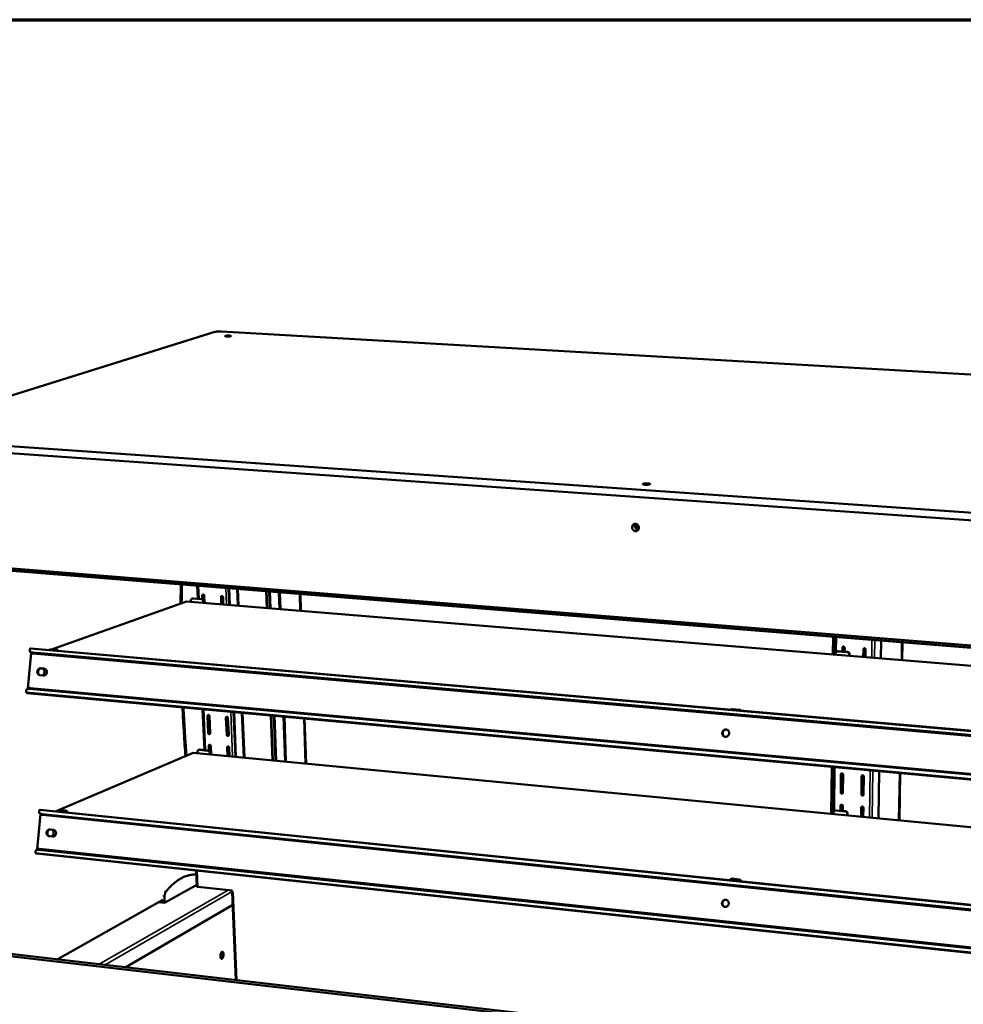
# Model space of a CAD drawing. Units: millimetres. Extents: x 65 to 5840, y 100 to 4100.
# Drawn here: x 4962 to 5401, y 3642 to 4100 of the extents above; entities that cross this region are included whole.
import ezdxf

# ---------------------------------------------------------------- set-up
doc = ezdxf.new("R2010")
doc.units = ezdxf.units.MM
doc.header["$LTSCALE"] = 20
for name, color, linetype, lineweight in [('Border (ISO)', 7, 'Continuous', 70), ('Visible (ISO)', 7, 'Continuous', 50), ('Visible Narrow (ISO)', 7, 'Continuous', 35)]:
    doc.layers.add(name, color=color, linetype=linetype, lineweight=lineweight)

# ---------------------------------------------------------------- blocks, each defined once
blk = doc.blocks.new('Borders Default Border')
at = {"layer": 'Border (ISO)', "flags": 128}
blk.add_lwpolyline([(5, 5), (5, 205), (292, 205), (292, 5), (5, 5)], dxfattribs=at)

msp = doc.modelspace()

# ---------------------------------------------------------------- linework, layer by layer
at = {"layer": 'Visible (ISO)'}
for p, q in [((5053.11, 3954.74), (4897.91, 3906.26)), ((5712.77, 3917.21), (5056.24, 3954.95)), ((4898.84, 3905.66), (5651.18, 3853.63)), ((5650.93, 3849.95), (4899.06, 3902.43)), ((5650.93, 3849.95), (4899.06, 3902.43)), ((4902.76, 3849.25), (5646.81, 3789.44)), ((5646.55, 3788.23), (4931.18, 3845.89)), ((5045.24, 3830.57), (5044.97, 3836.72)), ((5059.49, 3835.55), (5059.81, 3827.74)), ((5059.78, 3835.53), (5060.1, 3827.72)), ((5041.98, 3829.8), (5042, 3829.2)), ((5042.49, 3830.62), (5042.75, 3830.71)), ((5043.05, 3830.75), (5042.75, 3830.71)), ((5046.88, 3830.33), (5042.79, 3830.66)), ((5047.13, 3830.42), (5043.05, 3830.75)), ((5047.32, 3832.09), (5047.39, 3830.35)), ((5047.66, 3830.17), (5047.57, 3832.2)), ((5048.39, 3828.68), (5048.25, 3832.02)), ((5056.02, 3831.38), (5056.16, 3828.04)), ((5056.41, 3828.02), (5056.27, 3831.49)), ((5057.09, 3827.97), (5056.95, 3831.31)), ((5077.07, 3834.13), (5077.36, 3826.3)), ((5077.51, 3826.29), (5077.21, 3834.12)), ((5078.48, 3834.02), (5078.78, 3826.19)), ((5083.37, 3833.62), (5083.66, 3825.78)), ((5092.88, 3825.03), (5092.61, 3832.88)), ((5092.92, 3832.85), (5093.19, 3825)), ((5092.92, 3832.85), (5093.19, 3825)), ((4977.13, 3807.01), (5039.94, 3829.37)), ((5039.94, 3829.37), (5641.7, 3779.97)), ((5047.74, 3829.33), (5047.75, 3828.73)), ((5048.01, 3828.71), (5047.99, 3829.42)), ((5340.69, 3812.88), (5340.6, 3804.69)), ((5341.37, 3804.62), (5341.46, 3812.82)), ((4967.61, 3807.53), (5638.74, 3748.74)), ((4976.24, 3806.89), (4976.54, 3806.99)), ((4976.54, 3806.99), (4976.85, 3807.03)), ((4979.37, 3806.68), (4976.56, 3806.92)), ((4976.85, 3807.03), (4979.66, 3806.78)), ((5344.98, 3806.06), (5345, 3807.84)), ((5345.19, 3807.97), (5345.16, 3806.04)), ((5346.04, 3807.76), (5346.02, 3805.97)), ((5354.69, 3803.53), (5354.74, 3807.05)), ((5354.92, 3807.17), (5354.87, 3803.52)), ((5355.78, 3806.96), (5355.73, 3803.45)), ((5362.84, 3802.86), (5362.96, 3811.09)), ((5372.55, 3802.06), (5372.69, 3810.31)), ((5372.91, 3810.29), (5372.77, 3802.05)), ((5372.91, 3810.29), (5372.77, 3802.05)), ((4966.22, 3788.91), (4967.69, 3805.45)), ((4967.31, 3805.93), (4967.14, 3806.39)), ((5638.54, 3746.66), (4968.49, 3805.59)), ((5638.5, 3746.16), (4968.66, 3805.13)), ((5341.73, 3805.23), (5341.71, 3804.6)), ((5342.19, 3806.03), (5342.38, 3806.13)), ((5347.26, 3805.75), (5342.68, 3806.13)), ((5347.44, 3805.86), (5342.87, 3806.23)), ((5348.17, 3804.7), (5348.15, 3804.07)), ((5348.34, 3804.05), (5348.36, 3804.8)), ((5355.73, 3803.54), (5355.6, 3803.46)), ((4972.15, 3798.24), (4973.78, 3798.09)), ((4974.02, 3798.05), (4972.44, 3798.19)), ((4973.49, 3794.89), (4971.86, 3795.04)), ((4965.78, 3788.52), (4965.53, 3788.13)), ((4966.98, 3788.68), (5636.73, 3727.52)), ((4967.22, 3789.07), (5636.77, 3727.98)), ((5636.51, 3725.23), (4965.79, 3786.75)), ((5048.3, 3760.18), (5047.47, 3779.26)), ((5293.24, 3779.05), (5293.46, 3779.17)), ((5293.98, 3779.27), (5297.15, 3778.99)), ((5049.73, 3776.06), (5050.07, 3768.14)), ((5050.32, 3768.26), (5049.98, 3776.18)), ((5050.99, 3768.05), (5050.65, 3775.98)), ((5058.34, 3775.27), (5058.67, 3767.33)), ((5058.92, 3767.45), (5058.59, 3775.39)), ((5059.6, 3767.24), (5059.27, 3775.18)), ((5061.84, 3777.94), (5062.69, 3757.1)), ((5062.13, 3777.91), (5062.98, 3757.07)), ((5079.24, 3776.34), (5080.02, 3755.44)), ((5080.17, 3755.42), (5079.38, 3776.33)), ((5080.64, 3776.21), (5081.42, 3755.3)), ((5085.48, 3775.77), (5086.24, 3754.84)), ((5095.34, 3753.97), (5094.62, 3774.93)), ((5094.92, 3774.9), (5095.65, 3753.94)), ((5094.92, 3774.9), (5095.65, 3753.94)), ((5296.93, 3778.88), (5293.76, 3779.15)), ((5050.32, 3762.23), (5050.42, 3759.94)), ((5050.69, 3759.76), (5050.57, 3762.36)), ((5051.41, 3758.18), (5051.24, 3762.15)), ((5058.92, 3761.42), (5059.08, 3757.52)), ((5059.33, 3757.65), (5059.17, 3761.54)), ((5060, 3757.35), (5059.84, 3761.33)), ((4979.33, 3731.71), (5043.07, 3758.98)), ((5043.07, 3758.98), (5634.35, 3702.36)), ((5045.08, 3759.46), (5045.1, 3758.78)), ((5045.53, 3760.23), (5045.79, 3760.34)), ((5046.13, 3760.39), (5045.79, 3760.34)), ((5049.91, 3759.9), (5045.88, 3760.28)), ((5050.17, 3760), (5046.13, 3760.39)), ((5050.76, 3758.91), (5050.78, 3758.24)), ((5051.04, 3758.21), (5051.01, 3759.02)), ((5051.39, 3758.8), (5051.03, 3758.62)), ((5051.03, 3758.33), (5051.4, 3758.51)), ((5058.92, 3757.46), (5059.08, 3757.52)), ((5059.98, 3757.99), (5059.08, 3757.52)), ((5059.57, 3757.48), (5059.08, 3757.52)), ((5059.57, 3757.48), (5059.42, 3757.41)), ((5059.57, 3757.48), (5059.99, 3757.69)), ((5340.02, 3752.42), (5339.77, 3730.57)), ((5340.54, 3730.49), (5340.78, 3752.35)), ((5344.2, 3740.54), (5344.3, 3748.87)), ((5344.48, 3749.01), (5344.38, 3740.67)), ((5345.33, 3748.78), (5345.22, 3740.44)), ((5353.81, 3739.63), (5353.93, 3747.98)), ((5354.11, 3748.12), (5353.99, 3739.77)), ((5354.96, 3747.89), (5354.84, 3739.54)), ((5361.7, 3728.47), (5362.04, 3750.4)), ((5371.28, 3727.55), (5371.66, 3749.52)), ((5371.87, 3749.5), (5371.5, 3727.53)), ((5371.87, 3749.5), (5371.5, 3727.53)), ((5344.09, 3731.96), (5344.12, 3734.33)), ((5344.31, 3734.47), (5344.28, 3731.94)), ((5345.15, 3734.23), (5345.12, 3731.86)), ((5353.67, 3729.32), (5353.73, 3733.42)), ((5353.91, 3733.56), (5353.85, 3729.46)), ((4970.58, 3714.08), (4972.04, 3730.35)), ((4971.68, 3730.82), (4971.51, 3731.26)), ((4971.98, 3732.46), (5630.81, 3665.05)), ((5630.61, 3662.89), (4972.84, 3730.44)), ((5630.56, 3662.42), (4973, 3730.01)), ((4980.41, 3732.15), (4980.69, 3732.27)), ((4980.69, 3732.27), (4981.06, 3732.32)), ((4983.55, 3731.92), (4980.77, 3732.2)), ((4981.06, 3732.32), (4983.83, 3732.04)), ((5340.89, 3731.17), (5340.87, 3730.46)), ((5341.28, 3731.9), (5341.47, 3732.03)), ((5346.34, 3731.61), (5341.83, 3732.04)), ((5346.53, 3731.73), (5342.02, 3732.16)), ((5347.24, 3730.57), (5347.22, 3729.85)), ((5347.41, 3729.84), (5347.43, 3730.69)), ((5353.55, 3729.25), (5353.67, 3729.32)), ((5354.71, 3730.13), (5353.67, 3729.32)), ((5354.22, 3729.27), (5353.67, 3729.32)), ((5354.22, 3729.27), (5354.1, 3729.19)), ((5354.22, 3729.27), (5354.71, 3729.65)), ((5354.76, 3733.32), (5354.7, 3729.14)), ((4977.77, 3719.96), (4976.16, 3720.13)), ((4976.44, 3723.27), (4978.05, 3723.11)), ((4976.45, 3720.1), (4977.86, 3719.95)), ((4970.14, 3713.69), (4969.89, 3713.29)), ((5628.63, 3641.99), (4970.15, 3712.04)), ((4971.35, 3713.82), (5628.83, 3644.12)), ((4971.59, 3714.21), (5628.87, 3644.59)), ((5043.67, 3702.33), (5044.44, 3702.24)), ((5044.54, 3702.22), (5044.42, 3702.25)), ((5044.46, 3704.13), (5044.79, 3696.74)), ((5029.76, 3689.06), (5044.75, 3697.53)), ((5292.99, 3700.1), (5293.2, 3700.24)), ((5296.69, 3699.92), (5293.57, 3700.24)), ((5293.78, 3700.38), (5296.91, 3700.06)), ((5029.8, 3692.26), (5029.72, 3689.94)), ((5045.21, 3696.57), (5061.23, 3694.84)), ((5061.23, 3694.84), (5061.27, 3693.97)), ((5061.25, 3694.09), (5062.95, 3653.22)), ((5061.26, 3694.14), (5061.26, 3694.05)), ((5061.27, 3693.97), (5061.68, 3693.92)), ((5061.55, 3693.94), (5061.68, 3693.92)), ((5061.68, 3693.92), (5061.68, 3693.92)), ((5061.68, 3693.92), (5061.68, 3693.92)), ((4979.89, 3662.84), (5028.96, 3690.49)), ((5061.49, 3688.23), (5011.73, 3659.15)), ((5026.96, 3689.37), (5029.76, 3689.06)), ((5028.26, 3690.1), (5028.9, 3690.03)), ((5028.91, 3690.47), (5028.9, 3690.03)), ((5028.9, 3690.03), (5029.72, 3689.94)), ((5029.72, 3689.94), (5029.76, 3689.06)), ((5625.93, 3586.83), (4930.14, 3667.59)), ((4931.7, 3668.42), (5626.61, 3587.91)), ((5056.64, 3663.99), (5056.54, 3666.18))]:
    msp.add_line(p, q, dxfattribs=at)
at = {"layer": 'Visible (ISO)', "flags": 128}
for points in [[(5053.11, 3954.74, -0.009356), (5053.35, 3954.8, -0.020243), (5053.46, 3954.82, -0.001486), (5053.85, 3954.88, -0.008753), (5053.92, 3954.89, -0.005156), (5054.22, 3954.92, -0.006127), (5054.47, 3954.94, -0.004709), (5054.78, 3954.95, -0.005022), (5055.06, 3954.96, -0.004811), (5055.11, 3954.96, -0.000408), (5055.67, 3954.97, -0.009834), (5055.86, 3954.96, -0.004982), (5056.24, 3954.95)], [(5058.7, 3952.61, -0.016804), (5058.48, 3952.63, -0.023064), (5058.31, 3952.65, -0.005439), (5058.11, 3952.69, -0.016443), (5058.04, 3952.71, -0.070173), (5057.95, 3952.75, -0.187801), (5057.93, 3952.78, -0.237683), (5057.94, 3952.81, -0.112175), (5057.99, 3952.85, -0.039737), (5058.08, 3952.89, -0.030711), (5058.21, 3952.92, -0.006351), (5058.45, 3952.96, -0.012845), (5058.56, 3952.98, -0.006061), (5058.82, 3953, -0.007884), (5059.01, 3953.01, -0.006063), (5059.26, 3953.02, -0.006255), (5059.5, 3953.03, -0.007156), (5059.71, 3953.02, -0.005984), (5059.97, 3953.01, -0.010645), (5060.11, 3953, -0.006257), (5060.36, 3952.98, -0.022161), (5060.47, 3952.96, -0.016266), (5060.63, 3952.92, -0.069822), (5060.72, 3952.88, -0.186784), (5060.74, 3952.85, -0.237946), (5060.73, 3952.82, -0.112881), (5060.68, 3952.78, -0.040212), (5060.59, 3952.74, -0.030844), (5060.46, 3952.71, -0.006361), (5060.23, 3952.67, -0.012879), (5060.11, 3952.65, -0.006068), (5059.85, 3952.63, -0.007897), (5059.66, 3952.61, -0.00607), (5059.61, 3952.61, -0.000738), (5059.17, 3952.6, -0.012692), (5059.01, 3952.6, -0.006576), (5058.7, 3952.61)], [(5253.26, 3883.66, -0.016532), (5252.96, 3883.69, -0.024009), (5252.75, 3883.72, -0.00485), (5252.49, 3883.78, -0.012194), (5252.38, 3883.8, -0.056556), (5252.25, 3883.86, -0.111477), (5252.19, 3883.91, -0.190138), (5252.18, 3883.96, -0.167083), (5252.21, 3884.02, -0.084783), (5252.28, 3884.07, -0.048596), (5252.42, 3884.12, -0.010222), (5252.68, 3884.18, -0.018951), (5252.81, 3884.21, -0.007713), (5253.12, 3884.24, -0.010773), (5253.34, 3884.26, -0.007409), (5253.64, 3884.27, -0.008066), (5253.92, 3884.28, -0.008272), (5254.2, 3884.27, -0.007396), (5254.5, 3884.26, -0.011398), (5254.71, 3884.24, -0.007805), (5255.01, 3884.2, -0.020961), (5255.15, 3884.18, -0.012095), (5255.38, 3884.12, -0.056259), (5255.52, 3884.06, -0.110426), (5255.57, 3884.02, -0.189512), (5255.59, 3883.96, -0.167921), (5255.56, 3883.91, -0.085718), (5255.49, 3883.85, -0.048849), (5255.35, 3883.8, -0.010282), (5255.09, 3883.74, -0.019018), (5254.96, 3883.72, -0.007725), (5254.65, 3883.68, -0.010797), (5254.43, 3883.66, -0.00742), (5254.36, 3883.66, -0.001118), (5253.85, 3883.64, -0.015248), (5253.64, 3883.64, -0.008151), (5253.26, 3883.66)], [(5248.77, 3865.47, -0.042657), (5249.11, 3865.41, -0.065403), (5249.32, 3865.33, -0.021464), (5249.65, 3865.12, -0.04215), (5249.8, 3865, -0.039517), (5250, 3864.77, -0.039868), (5250.16, 3864.52, -0.039336), (5250.28, 3864.24, -0.039205), (5250.35, 3863.95, -0.040928), (5250.38, 3863.65, -0.040387), (5250.36, 3863.35, -0.043822), (5250.29, 3863.08, -0.043162), (5250.17, 3862.81, -0.046926), (5250.01, 3862.58, -0.046481), (5249.82, 3862.38, -0.048597), (5249.59, 3862.23, -0.048521), (5249.34, 3862.12, -0.047659), (5249.07, 3862.06, -0.047966), (5248.79, 3862.06, -0.044676), (5248.51, 3862.1, -0.045291), (5248.24, 3862.2, -0.041461), (5247.99, 3862.35, -0.042114), (5247.76, 3862.53, -0.039483), (5247.56, 3862.76, -0.039831), (5247.4, 3863.01, -0.039308), (5247.28, 3863.29, -0.039168), (5247.21, 3863.58, -0.040907), (5247.18, 3863.88, -0.040349), (5247.21, 3864.17, -0.043809), (5247.27, 3864.45, -0.043127), (5247.39, 3864.72, -0.046929), (5247.55, 3864.95, -0.046458), (5247.75, 3865.15, -0.048621), (5247.9, 3865.25, -0.025666), (5248.22, 3865.41, -0.070602), (5248.44, 3865.47, -0.048286), (5248.77, 3865.47)], [(5248.73, 3865.47, 0.03855), (5248.57, 3865.2, 0.060352), (5248.51, 3865.01, 0.017998), (5248.45, 3864.65, 0.038177), (5248.44, 3864.48, 0.035953), (5248.46, 3864.21, 0.036303), (5248.53, 3863.94, 0.035689), (5248.63, 3863.69, 0.035626), (5248.77, 3863.45, 0.036764), (5248.94, 3863.24, 0.036314), (5249.14, 3863.05, 0.038928), (5249.28, 3862.96, 0.018556), (5249.59, 3862.79, 0.061317), (5249.78, 3862.72, 0.039287), (5250.09, 3862.69)], [(5250.37, 3863.5, -0.062644), (5250.13, 3863.45, -0.08769), (5249.95, 3863.47, -0.040521), (5249.7, 3863.56, -0.061109), (5249.55, 3863.65, -0.05587), (5249.39, 3863.81, -0.056037), (5249.26, 3864.01, -0.055492), (5249.18, 3864.22, -0.055357), (5249.15, 3864.45, -0.059878), (5249.17, 3864.63, -0.039512), (5249.26, 3864.89, -0.086416), (5249.35, 3865.04, -0.061437), (5249.54, 3865.21)], [(5249.8, 3864.99, 0.055695), (5249.78, 3864.73, 0.078152), (5249.81, 3864.54, 0.034242), (5249.9, 3864.32, 0.034526), (5250.01, 3864.12, 0.078813), (5250.14, 3863.98, 0.055935), (5250.37, 3863.84)], [(5037.35, 3837.33, 0.000645), (5037.31, 3835.1, 0.000645), (5037.27, 3832.86, 0.000644), (5037.24, 3830.63, 0.000644), (5037.21, 3828.4)], [(5037.85, 3837.29, 0.000629), (5037.81, 3835.11, 0.000629), (5037.77, 3832.93, 0.000628), (5037.74, 3830.76, 0.000628), (5037.71, 3828.58)], [(5041.98, 3829.8, -0.050253), (5041.99, 3830.01, -0.070167), (5042.04, 3830.15, -0.027547), (5042.14, 3830.34, -0.051623), (5042.21, 3830.44, -0.057106), (5042.3, 3830.51, -0.033274), (5042.47, 3830.62, -0.080492), (5042.6, 3830.66, -0.05691), (5042.79, 3830.66)], [(5046.88, 3830.33, -0.047046), (5047.08, 3830.29, -0.071279), (5047.2, 3830.23, -0.025638), (5047.38, 3830.1, -0.045993), (5047.47, 3830.01, -0.041981), (5047.55, 3829.91, -0.021623), (5047.66, 3829.69, -0.063343), (5047.71, 3829.55, -0.04243), (5047.74, 3829.33)], [(5047.99, 3829.42, 0.042434), (5047.97, 3829.64, 0.063346), (5047.92, 3829.78, 0.021625), (5047.8, 3830, 0.041985), (5047.73, 3830.1, 0.045995), (5047.64, 3830.19, 0.025639), (5047.45, 3830.32, 0.07128), (5047.33, 3830.38, 0.047048), (5047.13, 3830.42)], [(5048.25, 3832.02, 0.056662), (5048.22, 3832.17, 0.077274), (5048.17, 3832.28, 0.035557), (5048.07, 3832.41, 0.056826), (5048, 3832.48, 0.065964), (5047.88, 3832.54, 0.066858), (5047.76, 3832.57, 0.075966), (5047.64, 3832.56, 0.076867), (5047.53, 3832.52, 0.075162), (5047.46, 3832.46, 0.046995), (5047.37, 3832.34, 0.090542), (5047.33, 3832.24, 0.071436), (5047.32, 3832.09)], [(5047.57, 3832.2, -0.054526), (5047.57, 3832.31, -0.054526), (5047.6, 3832.41, -0.051102), (5047.64, 3832.49, -0.051102), (5047.71, 3832.57)], [(5056.95, 3831.31, 0.056781), (5056.93, 3831.46, 0.077427), (5056.88, 3831.57, 0.035661), (5056.78, 3831.7, 0.056942), (5056.7, 3831.77, 0.065934), (5056.59, 3831.83, 0.066807), (5056.46, 3831.86, 0.075783), (5056.34, 3831.85, 0.076665), (5056.23, 3831.81, 0.075031), (5056.16, 3831.75, 0.04697), (5056.07, 3831.64, 0.090551), (5056.03, 3831.53, 0.071382), (5056.02, 3831.38)], [(5056.27, 3831.49, -0.054426), (5056.27, 3831.6, -0.054426), (5056.3, 3831.7, -0.051066), (5056.34, 3831.78, -0.051066), (5056.41, 3831.86)], [(4968.49, 3805.59, -0.031949), (4968.18, 3805.63, -0.047369), (4967.98, 3805.69, -0.012736), (4967.68, 3805.82, -0.03254), (4967.56, 3805.88, -0.045506), (4967.41, 3806, -0.043909), (4967.27, 3806.15, -0.052912), (4967.17, 3806.31, -0.052692), (4967.11, 3806.49, -0.050007), (4967.09, 3806.61, -0.023474), (4967.1, 3806.87, -0.066198), (4967.13, 3807.04, -0.047229), (4967.23, 3807.27)], [(4967.31, 3807.39, -0.062884), (4967.38, 3807.45, -0.062884), (4967.46, 3807.5, -0.052721), (4967.53, 3807.52, -0.052721), (4967.61, 3807.53)], [(4976.56, 3806.92, 0.045969), (4976.43, 3806.93, 0.045969), (4976.29, 3806.9, 0.045346), (4976.17, 3806.85, 0.045346), (4976.06, 3806.79)], [(4979.89, 3806.45, 0.040039), (4979.77, 3806.54, 0.040039), (4979.64, 3806.61, 0.038009), (4979.51, 3806.65, 0.038009), (4979.37, 3806.68)], [(4979.66, 3806.78, -0.048347), (4979.85, 3806.74, -0.048347), (4980.02, 3806.67, -0.051664), (4980.18, 3806.56, -0.051664), (4980.32, 3806.41)], [(5345, 3807.84, -0.06932), (5345.02, 3808, -0.090465), (5345.07, 3808.11, -0.045896), (5345.18, 3808.23, -0.070728), (5345.26, 3808.29, -0.070411), (5345.39, 3808.33, -0.070031), (5345.53, 3808.34, -0.065226), (5345.66, 3808.31, -0.064897), (5345.79, 3808.25, -0.060738), (5345.87, 3808.17, -0.039187), (5345.97, 3808.03, -0.08258), (5346.02, 3807.92, -0.060788), (5346.04, 3807.76)], [(5345.32, 3808.32, 0.045993), (5345.27, 3808.24, 0.045993), (5345.22, 3808.16, 0.047278), (5345.2, 3808.06, 0.047278), (5345.19, 3807.97)], [(5354.74, 3807.05, -0.069243), (5354.76, 3807.21, -0.090449), (5354.81, 3807.31, -0.045852), (5354.92, 3807.44, -0.070586), (5355, 3807.5, -0.070215), (5355.13, 3807.54, -0.069848), (5355.27, 3807.55, -0.065177), (5355.4, 3807.52, -0.064861), (5355.53, 3807.45, -0.060864), (5355.61, 3807.38, -0.039308), (5355.72, 3807.24, -0.082755), (5355.76, 3807.13, -0.060925), (5355.78, 3806.96)], [(5355.06, 3807.52, 0.045669), (5355, 3807.45, 0.045669), (5354.96, 3807.36, 0.046891), (5354.93, 3807.27, 0.046891), (5354.92, 3807.17)], [(4967.31, 3805.93, 0.041577), (4967.4, 3805.73, 0.067065), (4967.49, 3805.63, 0.019996), (4967.68, 3805.46, 0.040719), (4967.78, 3805.39, 0.029343), (4967.89, 3805.34, 0.010805), (4968.18, 3805.22, 0.044144), (4968.37, 3805.17, 0.02907), (4968.66, 3805.13)], [(5341.73, 3805.23, -0.050288), (5341.75, 3805.45, -0.071515), (5341.8, 3805.6, -0.027727), (5341.93, 3805.8, -0.050946), (5342.01, 3805.9, -0.053042), (5342.12, 3805.97, -0.029888), (5342.32, 3806.08, -0.075487), (5342.47, 3806.12, -0.052796), (5342.68, 3806.13)], [(5342.87, 3806.23, 0.036483), (5342.74, 3806.23, 0.036483), (5342.62, 3806.21, 0.036178), (5342.5, 3806.18, 0.036178), (5342.38, 3806.13)], [(5347.26, 3805.75, -0.047791), (5347.47, 3805.71, -0.070896), (5347.61, 3805.65, -0.026039), (5347.81, 3805.51, -0.04725), (5347.91, 3805.41, -0.045517), (5347.99, 3805.3, -0.024285), (5348.11, 3805.08, -0.067518), (5348.15, 3804.93, -0.045776), (5348.17, 3804.7)], [(5348.36, 3804.8, 0.045779), (5348.34, 3805.03, 0.067521), (5348.29, 3805.18, 0.024287), (5348.18, 3805.41, 0.04552), (5348.1, 3805.52, 0.047252), (5348, 3805.61, 0.02604), (5347.8, 3805.75, 0.070897), (5347.66, 3805.81, 0.047793), (5347.44, 3805.86)], [(4971.86, 3795.04, -0.047108), (4971.57, 3795.09, -0.07078), (4971.39, 3795.18, -0.024962), (4971.12, 3795.37, -0.04672), (4970.99, 3795.49, -0.041831), (4970.83, 3795.71, -0.042686), (4970.72, 3795.95, -0.038903), (4970.63, 3796.21, -0.039484), (4970.59, 3796.48, -0.038108), (4970.6, 3796.76, -0.038106), (4970.64, 3797.04, -0.039492), (4970.73, 3797.3, -0.038906), (4970.86, 3797.55, -0.042698), (4971.02, 3797.76, -0.04184), (4971.21, 3797.94, -0.046734), (4971.36, 3798.04, -0.024971), (4971.66, 3798.18, -0.070794), (4971.85, 3798.23, -0.047121), (4972.15, 3798.24)], [(4972.44, 3798.19, 0.044803), (4972.16, 3798.18, 0.06801), (4971.98, 3798.14, 0.022911), (4971.69, 3798.01, 0.044529), (4971.55, 3797.93, 0.040066), (4971.36, 3797.76, 0.040924), (4971.2, 3797.57, 0.037203), (4971.06, 3797.34, 0.037852), (4970.97, 3797.1, 0.036074), (4970.91, 3796.85, 0.036223), (4970.88, 3796.58, 0.036804), (4970.9, 3796.32, 0.036391), (4970.95, 3796.06, 0.039206), (4971.04, 3795.83, 0.03841), (4971.16, 3795.6, 0.042698), (4971.27, 3795.47, 0.021648), (4971.5, 3795.24, 0.066277), (4971.65, 3795.14, 0.043126), (4971.92, 3795.03)], [(4971.76, 3798.06, 0.033504), (4971.53, 3797.87, 0.054036), (4971.41, 3797.72, 0.014118), (4971.23, 3797.43, 0.033181), (4971.16, 3797.29, 0.031292), (4971.07, 3797.05, 0.031601), (4971.02, 3796.8, 0.031213), (4971, 3796.55, 0.031107), (4971.01, 3796.29, 0.032276), (4971.03, 3796.15, 0.013471), (4971.12, 3795.8, 0.052659), (4971.19, 3795.63, 0.03259), (4971.35, 3795.37)], [(4973.17, 3798.12, -0.037626), (4973.41, 3797.92, -0.05949), (4973.53, 3797.76, -0.017282), (4973.71, 3797.44, -0.037209), (4973.78, 3797.29, -0.034369), (4973.85, 3797.02, -0.034864), (4973.89, 3796.75, -0.033793), (4973.89, 3796.47, -0.033816), (4973.85, 3796.19, -0.034718), (4973.77, 3795.93, -0.034261), (4973.66, 3795.68, -0.036966), (4973.57, 3795.53, -0.017104), (4973.34, 3795.24, -0.059167), (4973.19, 3795.11, -0.037386), (4972.92, 3794.94)], [(4973.78, 3798.09, -0.047117), (4974.07, 3798.03, -0.070784), (4974.26, 3797.95, -0.024978), (4974.53, 3797.76, -0.046734), (4974.66, 3797.64, -0.041869), (4974.81, 3797.42, -0.042714), (4974.93, 3797.18, -0.03894), (4975.01, 3796.91, -0.039519), (4975.05, 3796.64, -0.038141), (4975.05, 3796.36, -0.038143), (4975, 3796.09, -0.039518), (4974.92, 3795.83, -0.038942), (4974.79, 3795.58, -0.042712), (4974.63, 3795.37, -0.041869), (4974.44, 3795.18, -0.04673), (4974.29, 3795.08, -0.024975), (4973.99, 3794.94, -0.070779), (4973.79, 3794.89, -0.047113), (4973.49, 3794.89)], [(4965.43, 3787.13, -0.043737), (4965.37, 3787.39, -0.062232), (4965.37, 3787.58, -0.020924), (4965.42, 3787.86, -0.046001), (4965.46, 3787.98, -0.050672), (4965.55, 3788.16, -0.050703), (4965.67, 3788.31, -0.045044), (4965.84, 3788.44, -0.04622), (4966.02, 3788.54, -0.035019), (4966.14, 3788.59, -0.01415), (4966.46, 3788.67, -0.050251), (4966.67, 3788.69, -0.0341), (4966.98, 3788.68)], [(4967.22, 3789.07, 0.029483), (4966.94, 3789.08, 0.04503), (4966.76, 3789.07, 0.011012), (4966.46, 3789, 0.029879), (4966.35, 3788.97, 0.039294), (4966.24, 3788.92, 0.018429), (4966.02, 3788.79, 0.063875), (4965.91, 3788.7, 0.039754), (4965.78, 3788.52)], [(4965.79, 3786.75, -0.053907), (4965.71, 3786.77, -0.053907), (4965.63, 3786.82, -0.067316), (4965.55, 3786.89, -0.067316), (4965.49, 3786.99)], [(5038.08, 3780.12, 0.001216), (5038.33, 3775.06, 0.0024), (5038.48, 3772.5, 0.000023), (5038.72, 3768.69, 0.000024), (5038.95, 3764.94, 0.002427), (5039.12, 3762.43, 0.00122), (5039.49, 3757.44)], [(5038.58, 3780.07, 0.001202), (5038.83, 3775.07, 0.002372), (5038.97, 3772.53, 0.000023), (5039.2, 3768.77, 0.000023), (5039.43, 3765.06, 0.002398), (5039.6, 3762.58, 0.001206), (5039.96, 3757.65)], [(5293.46, 3779.17, -0.036518), (5293.58, 3779.22, -0.036518), (5293.71, 3779.26, -0.036935), (5293.84, 3779.27, -0.036935), (5293.98, 3779.27)], [(5050.65, 3775.98, 0.056281), (5050.63, 3776.13, 0.077171), (5050.58, 3776.23, 0.035292), (5050.48, 3776.36, 0.056179), (5050.4, 3776.43, 0.064885), (5050.29, 3776.49, 0.065644), (5050.17, 3776.52, 0.075426), (5050.05, 3776.52, 0.076526), (5049.94, 3776.48, 0.076041), (5049.87, 3776.42, 0.04784), (5049.78, 3776.31, 0.091792), (5049.74, 3776.2, 0.072473), (5049.73, 3776.06)], [(5049.98, 3776.18, -0.050766), (5049.98, 3776.28, -0.050766), (5050, 3776.37, -0.047763), (5050.04, 3776.45, -0.047763), (5050.09, 3776.52)], [(5059.27, 3775.18, 0.056399), (5059.24, 3775.33, 0.077324), (5059.2, 3775.44, 0.035396), (5059.1, 3775.57, 0.056294), (5059.02, 3775.64, 0.064855), (5058.91, 3775.7, 0.065595), (5058.79, 3775.73, 0.075245), (5058.67, 3775.72, 0.076324), (5058.56, 3775.68, 0.075907), (5058.48, 3775.63, 0.047815), (5058.4, 3775.51, 0.091801), (5058.35, 3775.41, 0.072417), (5058.34, 3775.27)], [(5058.59, 3775.39, -0.050645), (5058.6, 3775.48, -0.050645), (5058.62, 3775.57, -0.0477), (5058.66, 3775.66, -0.0477), (5058.71, 3775.73)], [(5293.76, 3779.15, 0.04224), (5293.61, 3779.15, 0.04224), (5293.46, 3779.13, 0.041779), (5293.31, 3779.08, 0.041779), (5293.18, 3779.01)], [(5297.51, 3778.63, 0.039031), (5297.38, 3778.72, 0.039031), (5297.23, 3778.8, 0.038026), (5297.09, 3778.85, 0.038026), (5296.93, 3778.88)], [(5297.15, 3778.99, -0.049358), (5297.35, 3778.95, -0.049358), (5297.54, 3778.87, -0.050996), (5297.72, 3778.75, -0.050996), (5297.87, 3778.6)], [(5050.07, 3768.14, 0.056215), (5050.1, 3767.98, 0.077145), (5050.14, 3767.88, 0.035239), (5050.24, 3767.75, 0.056072), (5050.32, 3767.68, 0.064719), (5050.43, 3767.62, 0.065448), (5050.55, 3767.59, 0.07534), (5050.67, 3767.6, 0.076454), (5050.78, 3767.64, 0.076175), (5050.85, 3767.69, 0.047961), (5050.94, 3767.8, 0.091989), (5050.98, 3767.91, 0.072634), (5050.99, 3768.05)], [(5050.88, 3767.72, -0.066162), (5050.72, 3767.73, -0.091553), (5050.62, 3767.77, -0.046589), (5050.51, 3767.86, -0.042201), (5050.41, 3767.98, -0.082641), (5050.35, 3768.09, -0.06273), (5050.32, 3768.26)], [(5058.67, 3767.33, 0.056332), (5058.7, 3767.17, 0.077297), (5058.75, 3767.07, 0.035343), (5058.85, 3766.94, 0.056186), (5058.92, 3766.87, 0.064688), (5059.03, 3766.81, 0.065399), (5059.16, 3766.78, 0.07516), (5059.27, 3766.79, 0.076252), (5059.38, 3766.83, 0.07604), (5059.46, 3766.88, 0.047936), (5059.55, 3767, 0.091997), (5059.59, 3767.1, 0.072578), (5059.6, 3767.24)], [(5059.48, 3766.91, -0.066574), (5059.33, 3766.92, -0.091927), (5059.22, 3766.97, -0.047026), (5059.11, 3767.05, -0.042628), (5059.01, 3767.17, -0.083039), (5058.95, 3767.29, -0.063141), (5058.92, 3767.45)], [(5289.11, 3768.2, -0.041397), (5289.17, 3768.56, -0.062102), (5289.26, 3768.78, -0.020296), (5289.47, 3769.11, -0.041393), (5289.59, 3769.26, -0.043703), (5289.81, 3769.45, -0.043248), (5290.06, 3769.6, -0.045764), (5290.32, 3769.71, -0.045427), (5290.6, 3769.76, -0.046891), (5290.88, 3769.76, -0.046804), (5291.15, 3769.71, -0.046386), (5291.41, 3769.61, -0.046575), (5291.65, 3769.46, -0.044526), (5291.86, 3769.27, -0.044924), (5292.03, 3769.04, -0.042365), (5292.17, 3768.78, -0.042795), (5292.26, 3768.51, -0.040921), (5292.3, 3768.21, -0.041164), (5292.29, 3767.92, -0.040709), (5292.24, 3767.63, -0.040641), (5292.14, 3767.35, -0.041764), (5291.99, 3767.09, -0.04142), (5291.81, 3766.86, -0.043711), (5291.59, 3766.67, -0.043272), (5291.35, 3766.52, -0.045762), (5291.08, 3766.42, -0.045443), (5290.81, 3766.36, -0.046876), (5290.53, 3766.36, -0.046806), (5290.25, 3766.41, -0.04636), (5289.99, 3766.52, -0.046564), (5289.75, 3766.66, -0.044496), (5289.54, 3766.85, -0.044904), (5289.37, 3767.08, -0.042335), (5289.28, 3767.25, -0.02088), (5289.15, 3767.61, -0.062821), (5289.1, 3767.85, -0.042195), (5289.11, 3768.2)], [(5291.16, 3769.71, 0.043466), (5290.83, 3769.72, 0.065839), (5290.62, 3769.69, 0.021848), (5290.28, 3769.56, 0.043313), (5290.12, 3769.48, 0.040903), (5289.9, 3769.31, 0.041353), (5289.71, 3769.11, 0.039412), (5289.55, 3768.87, 0.039711), (5289.43, 3768.62, 0.038951), (5289.35, 3768.34, 0.038963), (5289.31, 3768.06, 0.039631), (5289.32, 3767.78, 0.039352), (5289.37, 3767.5, 0.04123), (5289.47, 3767.24, 0.040788), (5289.61, 3766.99, 0.043191), (5289.72, 3766.85, 0.021767), (5289.98, 3766.6, 0.065728), (5290.16, 3766.49, 0.043356), (5290.47, 3766.37)], [(5051.24, 3762.15, 0.056187), (5051.22, 3762.3, 0.077146), (5051.17, 3762.4, 0.035226), (5051.07, 3762.53, 0.056021), (5051, 3762.6, 0.06462), (5050.88, 3762.66, 0.065344), (5050.76, 3762.69, 0.075289), (5050.64, 3762.69, 0.076436), (5050.54, 3762.65, 0.076256), (5050.46, 3762.59, 0.04805), (5050.37, 3762.48, 0.092105), (5050.33, 3762.38, 0.072731), (5050.32, 3762.23)], [(5050.57, 3762.36, -0.04984), (5050.58, 3762.45, -0.04984), (5050.6, 3762.54, -0.046934), (5050.63, 3762.62, -0.046934), (5050.68, 3762.69)], [(5059.84, 3761.33, 0.056304), (5059.82, 3761.48, 0.077298), (5059.77, 3761.59, 0.03533), (5059.67, 3761.72, 0.056135), (5059.59, 3761.79, 0.064589), (5059.48, 3761.85, 0.065296), (5059.36, 3761.88, 0.075109), (5059.24, 3761.87, 0.076234), (5059.13, 3761.83, 0.076121), (5059.06, 3761.78, 0.048025), (5058.97, 3761.66, 0.092114), (5058.93, 3761.56, 0.072675), (5058.92, 3761.42)], [(5059.17, 3761.54, -0.049715), (5059.17, 3761.64, -0.049715), (5059.19, 3761.73, -0.046865), (5059.23, 3761.8, -0.046865), (5059.28, 3761.88)], [(5045.08, 3759.46, -0.05122), (5045.09, 3759.66, -0.071241), (5045.14, 3759.8, -0.028307), (5045.24, 3759.98, -0.052719), (5045.31, 3760.07, -0.057572), (5045.39, 3760.15, -0.033379), (5045.57, 3760.24, -0.080345), (5045.69, 3760.28, -0.057133), (5045.88, 3760.28)], [(5049.91, 3759.9, -0.046206), (5050.11, 3759.85, -0.070192), (5050.23, 3759.8, -0.02494), (5050.41, 3759.66, -0.045167), (5050.5, 3759.58, -0.041752), (5050.58, 3759.48, -0.021537), (5050.69, 3759.27, -0.06342), (5050.74, 3759.13, -0.042289), (5050.76, 3758.91)], [(5051.01, 3759.02, 0.042292), (5050.99, 3759.24, 0.063423), (5050.94, 3759.37, 0.021539), (5050.83, 3759.58, 0.041756), (5050.76, 3759.68, 0.04517), (5050.67, 3759.77, 0.024942), (5050.48, 3759.91, 0.070194), (5050.36, 3759.96, 0.046208), (5050.17, 3760)], [(5344.3, 3748.87, -0.07028), (5344.32, 3749.02, -0.091677), (5344.37, 3749.13, -0.046717), (5344.47, 3749.25, -0.071518), (5344.56, 3749.31, -0.070063), (5344.68, 3749.35, -0.06957), (5344.82, 3749.35, -0.064083), (5344.95, 3749.32, -0.063813), (5345.07, 3749.26, -0.060024), (5345.16, 3749.18, -0.038895), (5345.26, 3749.05, -0.082449), (5345.31, 3748.94, -0.060351), (5345.33, 3748.78)], [(5344.59, 3749.32, 0.041733), (5344.55, 3749.25, 0.041733), (5344.51, 3749.18, 0.042829), (5344.49, 3749.09, 0.042829), (5344.48, 3749.01)], [(5353.93, 3747.98, -0.0702), (5353.95, 3748.14, -0.09166), (5354, 3748.24, -0.046672), (5354.1, 3748.36, -0.071373), (5354.19, 3748.42, -0.069866), (5354.32, 3748.46, -0.069389), (5354.45, 3748.47, -0.064036), (5354.58, 3748.43, -0.063777), (5354.71, 3748.37, -0.060147), (5354.79, 3748.3, -0.039015), (5354.89, 3748.16, -0.082623), (5354.94, 3748.05, -0.060486), (5354.96, 3747.89)], [(5354.22, 3748.43, 0.041381), (5354.17, 3748.36, 0.041381), (5354.14, 3748.29, 0.042424), (5354.12, 3748.2, 0.042424), (5354.11, 3748.12)], [(5345.22, 3740.44, -0.070428), (5345.2, 3740.29, -0.091865), (5345.15, 3740.18, -0.046832), (5345.05, 3740.06, -0.071637), (5344.96, 3740.01, -0.069991), (5344.84, 3739.97, -0.069496), (5344.7, 3739.96, -0.063898), (5344.57, 3739.99, -0.063646), (5344.45, 3740.05, -0.059905), (5344.36, 3740.13, -0.038836), (5344.26, 3740.27, -0.082416), (5344.21, 3740.37, -0.060275), (5344.2, 3740.54)], [(5344.38, 3740.67, 0.058332), (5344.4, 3740.52, 0.080615), (5344.44, 3740.41, 0.036784), (5344.54, 3740.28, 0.057896), (5344.62, 3740.2, 0.061225), (5344.71, 3740.15, 0.040888), (5344.86, 3740.1, 0.087217), (5344.97, 3740.1, 0.062681), (5345.12, 3740.13)], [(5354.84, 3739.54, -0.070347), (5354.82, 3739.38, -0.091848), (5354.77, 3739.28, -0.046786), (5354.66, 3739.16, -0.071491), (5354.58, 3739.1, -0.069794), (5354.45, 3739.06, -0.069316), (5354.32, 3739.06, -0.063851), (5354.19, 3739.09, -0.06361), (5354.06, 3739.15, -0.060028), (5353.98, 3739.23, -0.038956), (5353.88, 3739.36, -0.082591), (5353.83, 3739.47, -0.060409), (5353.81, 3739.63)], [(5353.99, 3739.77, 0.058778), (5354.01, 3739.62, 0.081079), (5354.06, 3739.51, 0.037229), (5354.16, 3739.37, 0.058343), (5354.23, 3739.3, 0.061587), (5354.33, 3739.25, 0.041246), (5354.48, 3739.2, 0.087517), (5354.59, 3739.19, 0.063032), (5354.74, 3739.23)], [(5344.12, 3734.33, -0.070519), (5344.14, 3734.48, -0.09198), (5344.19, 3734.59, -0.046922), (5344.3, 3734.7, -0.071711), (5344.38, 3734.76, -0.069972), (5344.51, 3734.8, -0.069452), (5344.64, 3734.81, -0.063801), (5344.78, 3734.78, -0.063546), (5344.9, 3734.71, -0.059849), (5344.98, 3734.64, -0.038823), (5345.08, 3734.5, -0.082416), (5345.13, 3734.39, -0.060243), (5345.15, 3734.23)], [(5344.41, 3734.77, 0.040701), (5344.37, 3734.71, 0.040701), (5344.34, 3734.63, 0.041756), (5344.31, 3734.55, 0.041756), (5344.31, 3734.47)], [(5353.73, 3733.42, -0.070438), (5353.75, 3733.57, -0.091962), (5353.8, 3733.67, -0.046876), (5353.9, 3733.79, -0.071565), (5353.99, 3733.85, -0.069775), (5354.11, 3733.89, -0.069272), (5354.25, 3733.9, -0.063754), (5354.38, 3733.86, -0.06351), (5354.5, 3733.8, -0.059972), (5354.59, 3733.73, -0.038942), (5354.69, 3733.59, -0.08259), (5354.74, 3733.48, -0.060377), (5354.76, 3733.32)], [(5354.01, 3733.86, 0.040344), (5353.97, 3733.79, 0.040344), (5353.94, 3733.72, 0.041348), (5353.92, 3733.64, 0.041348), (5353.91, 3733.56)], [(4972.84, 3730.44, -0.032648), (4972.53, 3730.49, -0.048486), (4972.34, 3730.55, -0.013185), (4972.04, 3730.68, -0.033325), (4971.93, 3730.75, -0.044965), (4971.77, 3730.87, -0.043527), (4971.63, 3731.03, -0.050889), (4971.54, 3731.2, -0.050693), (4971.47, 3731.38, -0.047738), (4971.46, 3731.5, -0.022128), (4971.46, 3731.77, -0.064374), (4971.49, 3731.95, -0.045374), (4971.59, 3732.18)], [(4971.67, 3732.3, -0.066519), (4971.74, 3732.38, -0.066519), (4971.83, 3732.43, -0.054361), (4971.9, 3732.45, -0.054361), (4971.98, 3732.46)], [(4971.68, 3730.82, 0.040135), (4971.77, 3730.62, 0.064712), (4971.86, 3730.52, 0.018802), (4972.05, 3730.34, 0.039516), (4972.15, 3730.27, 0.029489), (4972.25, 3730.22, 0.010847), (4972.54, 3730.1, 0.044553), (4972.72, 3730.04, 0.029177), (4973, 3730.01)], [(4980.77, 3732.2, 0.061152), (4980.57, 3732.2, 0.084673), (4980.43, 3732.16, 0.036995), (4980.28, 3732.07, 0.035552), (4980.15, 3731.96, 0.081234), (4980.05, 3731.84, 0.059815), (4979.98, 3731.64)], [(4984.39, 3731.19, 0.045232), (4984.29, 3731.41, 0.065187), (4984.19, 3731.55, 0.023968), (4984.05, 3731.69, 0.026407), (4983.9, 3731.8, 0.071991), (4983.76, 3731.87, 0.047579), (4983.55, 3731.92)], [(4983.83, 3732.04, -0.041374), (4984.02, 3732, -0.064646), (4984.13, 3731.95, -0.020592), (4984.32, 3731.83, -0.040558), (4984.4, 3731.76, -0.03679), (4984.47, 3731.67, -0.017163), (4984.6, 3731.48, -0.057099), (4984.66, 3731.36, -0.037182), (4984.72, 3731.16)], [(5340.89, 3731.17, -0.051244), (5340.91, 3731.39, -0.072615), (5340.96, 3731.53, -0.028489), (5341.09, 3731.72, -0.051977), (5341.17, 3731.82, -0.053424), (5341.27, 3731.89, -0.029979), (5341.47, 3732, -0.075344), (5341.62, 3732.04, -0.05298), (5341.83, 3732.04)], [(5342.02, 3732.16, 0.042379), (5341.87, 3732.16, 0.042379), (5341.73, 3732.14, 0.041789), (5341.59, 3732.09, 0.041789), (5341.47, 3732.03)], [(5346.34, 3731.61, -0.046922), (5346.56, 3731.56, -0.069817), (5346.69, 3731.5, -0.02533), (5346.89, 3731.36, -0.046365), (5346.99, 3731.26, -0.045229), (5347.06, 3731.16, -0.024184), (5347.18, 3730.94, -0.067596), (5347.22, 3730.79, -0.045606), (5347.24, 3730.57)], [(5347.43, 3730.69, 0.045608), (5347.41, 3730.91, 0.067598), (5347.36, 3731.06, 0.024185), (5347.25, 3731.28, 0.045232), (5347.17, 3731.39, 0.046367), (5347.08, 3731.48, 0.025331), (5346.88, 3731.62, 0.069819), (5346.74, 3731.68, 0.046925), (5346.53, 3731.73)], [(4976.16, 3720.13, -0.046426), (4975.87, 3720.19, -0.070037), (4975.69, 3720.27, -0.024431), (4975.43, 3720.47, -0.045994), (4975.3, 3720.59, -0.041316), (4975.14, 3720.8, -0.042128), (4975.03, 3721.04, -0.038789), (4974.95, 3721.3, -0.03927), (4974.91, 3721.57, -0.038372), (4974.91, 3721.84, -0.038269), (4974.96, 3722.12, -0.040043), (4975.04, 3722.37, -0.039408), (4975.17, 3722.61, -0.043371), (4975.32, 3722.82, -0.042544), (4975.52, 3723, -0.047233), (4975.66, 3723.09, -0.025261), (4975.96, 3723.23, -0.071069), (4976.15, 3723.27, -0.047525), (4976.44, 3723.27)], [(4976.66, 3723.25, 0.046367), (4976.37, 3723.23, 0.069823), (4976.18, 3723.18, 0.024289), (4975.9, 3723.03, 0.046042), (4975.76, 3722.93, 0.041451), (4975.57, 3722.75, 0.04228), (4975.43, 3722.54, 0.038589), (4975.31, 3722.3, 0.039182), (4975.23, 3722.05, 0.03766), (4975.19, 3721.78, 0.037718), (4975.2, 3721.51, 0.038759), (4975.24, 3721.24, 0.038255), (4975.32, 3720.99, 0.041597), (4975.44, 3720.76, 0.040782), (4975.6, 3720.55, 0.045347), (4975.72, 3720.43, 0.023818), (4975.99, 3720.24, 0.069218), (4976.16, 3720.16, 0.045743), (4976.45, 3720.1)], [(4975.94, 3723.07, 0.033015), (4975.73, 3722.86, 0.053332), (4975.63, 3722.71, 0.013752), (4975.47, 3722.41, 0.032714), (4975.41, 3722.28, 0.031028), (4975.34, 3722.04, 0.031294), (4975.31, 3721.79, 0.03103), (4975.3, 3721.55, 0.030903), (4975.33, 3721.3, 0.032099), (4975.36, 3721.16, 0.013316), (4975.47, 3720.83, 0.052394), (4975.55, 3720.66, 0.032395), (4975.72, 3720.42)], [(4977.45, 3723.17, -0.037533), (4977.69, 3722.96, -0.059279), (4977.81, 3722.8, -0.017233), (4977.99, 3722.48, -0.037111), (4978.06, 3722.32, -0.034644), (4978.13, 3722.06, -0.035033), (4978.16, 3721.78, -0.034416), (4978.15, 3721.51, -0.034323), (4978.11, 3721.23, -0.035675), (4978.03, 3720.97, -0.035132), (4977.91, 3720.73, -0.038174), (4977.82, 3720.58, -0.018023), (4977.59, 3720.31, -0.060681), (4977.44, 3720.18, -0.038586), (4977.16, 3720.03)], [(4978.05, 3723.11, -0.046435), (4978.34, 3723.04, -0.070041), (4978.52, 3722.96, -0.024447), (4978.79, 3722.77, -0.046007), (4978.92, 3722.64, -0.041353), (4979.07, 3722.43, -0.042155), (4979.19, 3722.19, -0.038826), (4979.27, 3721.93, -0.039304), (4979.31, 3721.66, -0.038405), (4979.3, 3721.39, -0.038306), (4979.26, 3721.12, -0.04007), (4979.17, 3720.86, -0.039444), (4979.05, 3720.62, -0.043386), (4978.89, 3720.41, -0.042574), (4978.7, 3720.23, -0.047228), (4978.55, 3720.14, -0.025264), (4978.26, 3720, -0.071053), (4978.06, 3719.96, -0.047517), (4977.77, 3719.96)], [(4969.81, 3712.39, -0.045894), (4969.76, 3712.63, -0.064583), (4969.76, 3712.81, -0.022491), (4969.8, 3713.07, -0.048537), (4969.84, 3713.19, -0.052325), (4969.93, 3713.35, -0.052463), (4970.06, 3713.49, -0.044754), (4970.22, 3713.62, -0.046163), (4970.39, 3713.71, -0.033642), (4970.52, 3713.75, -0.013353), (4970.83, 3713.82, -0.048563), (4971.04, 3713.84, -0.032893), (4971.35, 3713.82)], [(4970.15, 3712.04, -0.052725), (4970.07, 3712.06, -0.052725), (4970, 3712.1, -0.064561), (4969.93, 3712.17, -0.064561), (4969.87, 3712.25)], [(4971.59, 3714.21, 0.029525), (4971.3, 3714.23, 0.044793), (4971.11, 3714.22, 0.011076), (4970.81, 3714.16, 0.029881), (4970.7, 3714.13, 0.040762), (4970.59, 3714.08, 0.01985), (4970.37, 3713.95, 0.066608), (4970.27, 3713.86, 0.041479), (4970.14, 3713.69)], [(5044.42, 3702.25, 0.01543), (5043.53, 3702.27, 0.0278), (5043.04, 3702.24, 0.00336), (5041.89, 3702.1, 0.015486), (5041.64, 3702.06, 0.014308), (5040.92, 3701.9, 0.0147), (5040.23, 3701.71, 0.013224), (5039.5, 3701.46, 0.013692), (5038.81, 3701.18, 0.012075), (5038.08, 3700.84, 0.012576), (5037.4, 3700.48, 0.010945), (5036.67, 3700.04, 0.011443), (5035.98, 3699.6, 0.009887), (5035.26, 3699.08, 0.010358), (5034.58, 3698.55, 0.008927), (5033.86, 3697.94, 0.009359), (5033.19, 3697.34, 0.008076), (5033.04, 3697.19, 0.000981), (5031.82, 3695.96, 0.014814), (5031.33, 3695.43, 0.008096), (5030.47, 3694.43)], [(5044.79, 3696.74, 0.049585), (5044.82, 3696.69, 0.101493), (5044.84, 3696.67, 0.036512), (5044.88, 3696.65, 0.014289), (5044.99, 3696.61, 0.03883), (5045.08, 3696.58, 0.031149), (5045.21, 3696.57)], [(5293.57, 3700.24, 0.05648), (5293.33, 3700.24, 0.078988), (5293.17, 3700.19, 0.033121), (5293, 3700.1, 0.033108), (5292.84, 3699.99, 0.078931), (5292.73, 3699.86, 0.056454), (5292.63, 3699.65)], [(5293.2, 3700.24, -0.042176), (5293.33, 3700.31, -0.042176), (5293.48, 3700.36, -0.042929), (5293.63, 3700.38, -0.042929), (5293.78, 3700.38)], [(5297.61, 3699.14, 0.047526), (5297.51, 3699.38, 0.06879), (5297.41, 3699.52, 0.025893), (5297.25, 3699.67, 0.026984), (5297.08, 3699.79, 0.071761), (5296.93, 3699.87, 0.048565), (5296.69, 3699.92)], [(5296.91, 3700.06, -0.041724), (5297.11, 3700.02, -0.063988), (5297.24, 3699.96, -0.020722), (5297.44, 3699.83, -0.041255), (5297.53, 3699.75, -0.039746), (5297.61, 3699.66, -0.019328), (5297.75, 3699.46, -0.061004), (5297.81, 3699.33, -0.040032), (5297.86, 3699.12)], [(5030.47, 3694.43, 0.021855), (5030.29, 3694.17, 0.040588), (5030.21, 3694.02, 0.006948), (5030.05, 3693.63, 0.020994), (5030.01, 3693.5, 0.015777), (5029.97, 3693.38, 0.004023), (5029.87, 3692.9, 0.028395), (5029.83, 3692.67, 0.016461), (5029.8, 3692.26)], [(5288.98, 3689.07, -0.041963), (5289.05, 3689.42, -0.062692), (5289.14, 3689.63, -0.020718), (5289.34, 3689.96, -0.042034), (5289.46, 3690.11, -0.044317), (5289.67, 3690.29, -0.043916), (5289.92, 3690.43, -0.046026), (5290.18, 3690.53, -0.045779), (5290.45, 3690.58, -0.046621), (5290.72, 3690.58, -0.04662), (5290.99, 3690.52, -0.045717), (5291.25, 3690.42, -0.04596), (5291.49, 3690.27, -0.043832), (5291.69, 3690.08, -0.044224), (5291.87, 3689.85, -0.041978), (5292, 3689.6, -0.042335), (5292.09, 3689.32, -0.040969), (5292.13, 3689.04, -0.041108), (5292.12, 3688.74, -0.041146), (5292.07, 3688.46, -0.040995), (5291.97, 3688.18, -0.042422), (5291.83, 3687.93, -0.04206), (5291.64, 3687.71, -0.044325), (5291.43, 3687.53, -0.043939), (5291.19, 3687.38, -0.046024), (5290.93, 3687.28, -0.045794), (5290.66, 3687.24, -0.046606), (5290.38, 3687.24, -0.046621), (5290.11, 3687.29, -0.045692), (5289.85, 3687.4, -0.045949), (5289.62, 3687.55, -0.043803), (5289.41, 3687.74, -0.044205), (5289.24, 3687.96, -0.041949), (5289.15, 3688.13, -0.020664), (5289.02, 3688.49, -0.062627), (5288.98, 3688.72, -0.041891), (5288.98, 3689.07)], [(5290.81, 3690.56, 0.043307), (5290.49, 3690.54, 0.065595), (5290.29, 3690.48, 0.021722), (5289.97, 3690.32, 0.043164), (5289.82, 3690.22, 0.040964), (5289.62, 3690.04, 0.041372), (5289.46, 3689.82, 0.039622), (5289.33, 3689.57, 0.039885), (5289.24, 3689.31, 0.039237), (5289.19, 3689.03, 0.039236), (5289.19, 3688.75, 0.039903), (5289.23, 3688.48, 0.039639), (5289.31, 3688.21, 0.0414), (5289.43, 3687.97, 0.040993), (5289.6, 3687.74, 0.043189), (5289.72, 3687.62, 0.021739), (5290.01, 3687.41, 0.065616), (5290.2, 3687.31, 0.04333), (5290.51, 3687.23)], [(5057.21, 3665.17, -0.018487), (5057.21, 3664.83, -0.031838), (5057.19, 3664.63, -0.005118), (5057.12, 3664.23, -0.017463), (5057.09, 3664.11, -0.02308), (5057.03, 3663.9, -0.019574), (5056.93, 3663.65, -0.034079), (5056.84, 3663.49, -0.028491), (5056.72, 3663.31, -0.057692), (5056.6, 3663.2, -0.059239), (5056.47, 3663.12, -0.090651), (5056.35, 3663.09, -0.094904), (5056.23, 3663.1, -0.080866), (5056.12, 3663.16, -0.073952), (5056.02, 3663.26, -0.039274), (5055.92, 3663.42, -0.043296), (5055.85, 3663.58, -0.022388), (5055.78, 3663.82, -0.027194), (5055.75, 3664.02, -0.018034), (5055.73, 3664.29, -0.020147), (5055.73, 3664.53, -0.017649), (5055.75, 3664.8, -0.017618), (5055.78, 3665.07, -0.020281), (5055.84, 3665.31, -0.018093), (5055.92, 3665.57, -0.027518), (5055.99, 3665.76, -0.022635), (5056.11, 3665.98, -0.044007), (5056.21, 3666.11, -0.040198), (5056.34, 3666.24, -0.075042), (5056.46, 3666.32, -0.082123), (5056.59, 3666.35, -0.094624), (5056.71, 3666.34, -0.08991), (5056.82, 3666.28, -0.057873), (5056.93, 3666.17, -0.056733), (5057.01, 3666.03, -0.027999), (5057.06, 3665.93, -0.011455), (5057.15, 3665.65, -0.041595), (5057.19, 3665.45, -0.028946), (5057.21, 3665.17)], [(5056.1, 3663.18, 0.034595), (5056.26, 3663.3, 0.063243), (5056.33, 3663.38, 0.016429), (5056.47, 3663.6, 0.031991), (5056.53, 3663.72, 0.018949), (5056.63, 3663.96, 0.022127), (5056.69, 3664.17, 0.017035), (5056.75, 3664.43, 0.017979), (5056.78, 3664.68, 0.017934), (5056.8, 3664.94, 0.017027), (5056.8, 3665.2, 0.022002), (5056.78, 3665.42, 0.018874), (5056.74, 3665.68, 0.03171), (5056.71, 3665.81, 0.016153), (5056.62, 3666.06, 0.062689), (5056.56, 3666.15, 0.034263), (5056.43, 3666.3)]]:
    msp.add_lwpolyline(points, format="xyb", dxfattribs=at)
at = {"layer": 'Visible (ISO)'}
for points in [[(4967.23, 3807.27), (4967.25, 3807.31), (4967.28, 3807.35), (4967.31, 3807.39)], [(4965.49, 3786.99), (4965.47, 3787.03), (4965.45, 3787.08), (4965.43, 3787.13)], [(4971.59, 3732.18), (4971.61, 3732.23), (4971.64, 3732.27), (4971.67, 3732.3)], [(4969.87, 3712.25), (4969.85, 3712.29), (4969.83, 3712.34), (4969.81, 3712.39)]]:
    msp.add_open_spline(points, degree=3, dxfattribs=at)
at = {"layer": 'Visible Narrow (ISO)'}
for p, q in [((4930.97, 3846.26), (5646.58, 3788.63)), ((5045.52, 3836.67), (5045.79, 3830.53)), ((5058.21, 3835.65), (5058.53, 3827.85)), ((5063.62, 3827.43), (5063.31, 3835.24)), ((5064.25, 3827.38), (5063.93, 3835.19)), ((5042.79, 3830.66), (5043.05, 3830.75)), ((5047.13, 3830.42), (5046.88, 3830.33)), ((5047.32, 3832.09), (5047.57, 3832.2)), ((5056.02, 3831.38), (5056.27, 3831.49)), ((5078.38, 3834.03), (5078.67, 3826.19)), ((5078.92, 3833.98), (5079.21, 3826.15)), ((5082.8, 3833.67), (5083.09, 3825.83)), ((5047.74, 3829.33), (5047.99, 3829.42)), ((5342.2, 3812.76), (5342.12, 3805.98)), ((5358.72, 3811.43), (5358.6, 3803.21)), ((5360.08, 3811.32), (5359.96, 3803.1)), ((5638.71, 3748.41), (4967.23, 3807.27)), ((4976.56, 3806.92), (4976.85, 3807.03)), ((4979.37, 3806.68), (4979.66, 3806.78)), ((5345, 3807.84), (5345.19, 3807.97)), ((5345.59, 3806.01), (5345.62, 3808.33)), ((5354.74, 3807.05), (5354.92, 3807.17)), ((4968.66, 3805.13), (4968.49, 3805.59)), ((5342.68, 3806.13), (5342.87, 3806.23)), ((5347.44, 3805.86), (5347.26, 3805.75)), ((5348.17, 3804.7), (5348.36, 3804.8)), ((4972.15, 3798.24), (4972.44, 3798.19)), ((4973.78, 3798.09), (4973.98, 3798.06)), ((4966.98, 3788.68), (4967.22, 3789.07)), ((4965.43, 3787.13), (5636.55, 3725.62)), ((5048.01, 3779.21), (5048.84, 3760.13)), ((5293.76, 3779.15), (5293.98, 3779.27)), ((5049.73, 3776.06), (5049.98, 3776.18)), ((5058.34, 3775.27), (5058.59, 3775.39)), ((5060.57, 3778.05), (5061.43, 3757.22)), ((5066.45, 3756.74), (5065.62, 3777.59)), ((5067.07, 3756.68), (5066.24, 3777.53)), ((5080.54, 3776.22), (5081.32, 3755.31)), ((5081.07, 3776.17), (5081.85, 3755.26)), ((5084.91, 3775.82), (5085.67, 3754.9)), ((5296.93, 3778.88), (5297.15, 3778.99)), ((5050.07, 3768.14), (5050.32, 3768.26)), ((5058.67, 3767.33), (5058.92, 3767.45)), ((5050.32, 3762.23), (5050.57, 3762.36)), ((5058.92, 3761.42), (5059.17, 3761.54)), ((5045.88, 3760.28), (5046.13, 3760.39)), ((5050.17, 3760), (5049.91, 3759.9)), ((5050.76, 3758.91), (5051.01, 3759.02)), ((5341.51, 3752.29), (5341.27, 3731.9)), ((5344.3, 3748.87), (5344.48, 3749.01)), ((5344.8, 3740.12), (5344.91, 3749.34)), ((5353.93, 3747.98), (5354.11, 3748.12)), ((5357.84, 3750.79), (5357.53, 3728.87)), ((5359.19, 3750.66), (5358.87, 3728.74)), ((5344.2, 3740.54), (5344.38, 3740.67)), ((5353.81, 3739.63), (5353.99, 3739.77)), ((5344.12, 3734.33), (5344.31, 3734.47)), ((5344.7, 3731.9), (5344.73, 3734.79)), ((5353.73, 3733.42), (5353.91, 3733.56)), ((5630.78, 3664.69), (4971.59, 3732.18)), ((4973, 3730.01), (4972.84, 3730.44)), ((4980.77, 3732.2), (4981.06, 3732.32)), ((4983.55, 3731.92), (4983.83, 3732.04)), ((5341.83, 3732.04), (5342.02, 3732.16)), ((5346.53, 3731.73), (5346.34, 3731.61)), ((5347.24, 3730.57), (5347.43, 3730.69)), ((4976.16, 3720.13), (4976.45, 3720.1)), ((4977.77, 3719.96), (4977.8, 3719.96)), ((4969.81, 3712.39), (5628.66, 3642.34)), ((4971.35, 3713.82), (4971.59, 3714.21)), ((5043.65, 3702.33), (5044.42, 3702.25)), ((5045.21, 3696.57), (5044.87, 3704.09)), ((5293.57, 3700.24), (5293.78, 3700.38)), ((5296.69, 3699.92), (5296.91, 3700.06)), ((4999.44, 3660.58), (5059.28, 3695.05)), ((5061.25, 3694.37), (5002.23, 3660.25)), ((5029.02, 3692.35), (5029.8, 3692.26)), ((5029.69, 3694.51), (5030.47, 3694.43)), ((5061.68, 3693.92), (5063.37, 3653.17)), ((5061.68, 3693.92), (5061.68, 3693.92)), ((5056.56, 3663.78), (5056.45, 3666.29))]:
    msp.add_line(p, q, dxfattribs=at)

# ---------------------------------------------------------------- block references
at = {"xscale": 20, "yscale": 20, "zscale": 20}
msp.add_blockref('Borders Default Border', (0, 0), dxfattribs=at)

doc.saveas('drawing.dxf')
